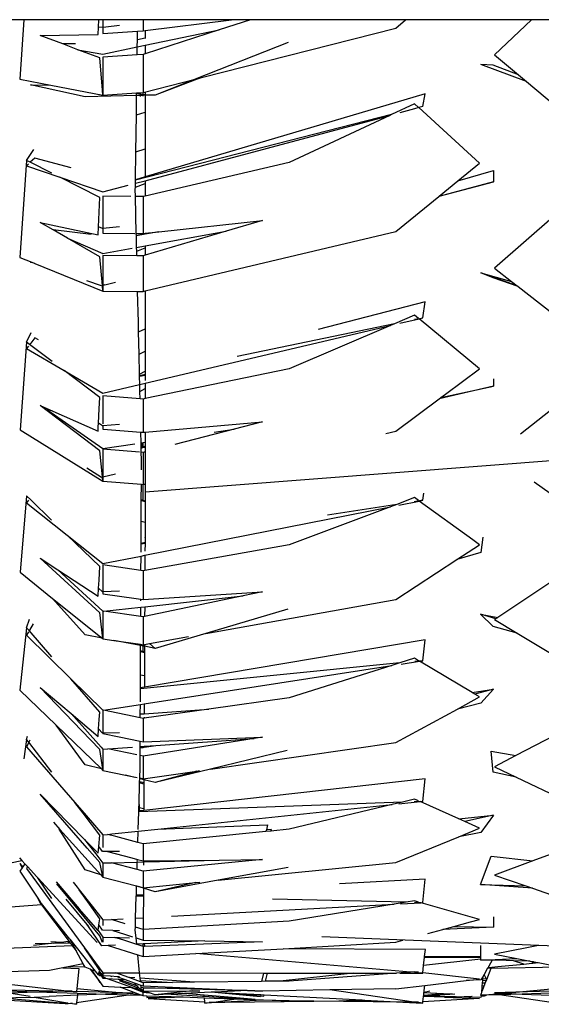
# Model space of a CAD drawing. Units: centimetres. Extents: x 1145 to 3066, y 210 to 1497.
# Drawn here: x 2213 to 2230, y 240 to 272 of the extents above; entities that cross this region are included whole.
import ezdxf

# ---------------------------------------------------------------- set-up
doc = ezdxf.new("R2010")
doc.units = ezdxf.units.CM
doc.layers.add('Edges', color=7, linetype='Continuous')

# ---------------------------------------------------------------- blocks, each defined once
blk = doc.blocks.new('10 ton crane truck fr')
at = {"layer": 'Edges'}
for p, q in [((58.665, -372.424), (57.757, -372.424)), ((58.665, -372.424), (58.542, -374.323)), ((61.059, -372.424), (58.665, -372.424)), ((61.04, -372.897), (61.049, -372.658)), ((61.049, -372.658), (61.059, -372.424)), ((61.181, -372.67), (61.049, -372.658)), ((61.195, -372.424), (61.059, -372.424)), ((61.195, -372.669), (61.181, -372.67)), ((61.195, -372.424), (61.195, -372.669)), ((62.483, -372.424), (61.195, -372.424)), ((61.29, -372.659), (61.195, -372.669)), ((61.195, -372.669), (61.195, -372.861)), ((61.724, -372.609), (61.29, -372.659)), ((62.483, -372.424), (62.483, -372.778)), ((65.299, -372.424), (62.483, -372.424)), ((62.545, -372.77), (65.299, -372.424)), ((64.343, -374.276), (70.55, -372.697)), ((65.907, -372.424), (64.907, -372.749)), ((65.489, -372.424), (65.299, -372.424)), ((65.907, -372.424), (65.489, -372.424)), ((70.867, -372.424), (65.907, -372.424)), ((70.55, -372.697), (70.867, -372.424)), ((74.892, -372.424), (70.867, -372.424)), ((74.892, -372.424), (73.711, -373.542)), ((77.537, -372.424), (74.892, -372.424)), ((59.19, -372.927), (61.04, -372.897)), ((59.91, -373.2), (59.19, -372.927)), ((61.195, -372.861), (62.298, -372.79)), ((62.294, -373.07), (62.298, -372.79)), ((62.298, -372.79), (62.483, -372.778)), ((62.483, -372.778), (62.545, -372.77)), ((62.545, -373.239), (64.907, -372.749)), ((64.907, -372.749), (62.545, -373.517)), ((62.545, -372.77), (62.545, -373.018)), ((60.315, -373.192), (59.91, -373.2)), ((60.392, -373.382), (59.91, -373.2)), ((61.185, -373.521), (62.291, -373.288)), ((62.287, -373.55), (62.291, -373.291)), ((62.291, -373.288), (62.294, -373.07)), ((62.291, -373.288), (62.545, -373.239)), ((62.545, -373.018), (62.294, -373.07)), ((62.545, -373.018), (62.545, -373.029)), ((62.545, -373.239), (62.545, -373.517)), ((67.111, -373.158), (64.143, -374.327)), ((60.392, -373.382), (61.185, -373.521)), ((61.092, -373.647), (60.392, -373.382)), ((62.287, -373.55), (61.195, -373.62)), ((61.195, -373.62), (61.195, -374.675)), ((62.483, -373.537), (62.287, -373.55)), ((62.545, -373.517), (62.483, -373.537)), ((62.483, -373.537), (62.483, -374.75)), ((73.711, -373.542), (74.473, -374.184)), ((61.181, -374.673), (61.092, -373.647)), ((74.73, -374.401), (73.264, -373.855)), ((73.666, -373.874), (73.264, -373.855)), ((74.473, -374.184), (73.666, -373.874)), ((74.473, -374.184), (74.73, -374.401)), ((58.542, -374.323), (59.533, -374.514)), ((60.623, -374.888), (58.875, -374.506)), ((58.875, -374.506), (59.533, -374.514)), ((59.533, -374.514), (61.195, -374.833)), ((62.483, -374.75), (64.143, -374.327)), ((64.343, -374.276), (62.862, -374.832)), ((64.143, -374.327), (62.862, -374.832)), ((64.285, -374.291), (64.343, -374.276)), ((74.73, -374.401), (76.389, -375.799)), ((62.27, -374.847), (60.623, -374.888)), ((61.195, -374.833), (61.181, -374.673)), ((61.195, -374.675), (61.195, -374.833)), ((61.195, -374.833), (62.271, -374.763)), ((62.261, -375.468), (62.27, -374.847)), ((62.27, -374.782), (62.356, -374.758)), ((62.27, -374.782), (62.271, -374.763)), ((62.27, -374.787), (62.27, -374.782)), ((62.384, -374.805), (62.27, -374.787)), ((62.27, -374.847), (62.27, -374.787)), ((62.384, -374.844), (62.27, -374.847)), ((62.271, -374.763), (62.356, -374.758)), ((62.356, -374.758), (62.384, -374.756)), ((62.384, -374.756), (62.483, -374.75)), ((62.384, -374.756), (62.384, -374.805)), ((62.483, -374.82), (62.384, -374.805)), ((62.384, -374.805), (62.384, -374.844)), ((62.483, -374.842), (62.384, -374.844)), ((62.384, -374.844), (62.384, -374.876)), ((62.483, -374.82), (62.483, -374.75)), ((62.545, -374.829), (62.483, -374.82)), ((62.483, -374.842), (62.483, -374.82)), ((62.545, -374.84), (62.483, -374.842)), ((62.483, -374.865), (62.483, -374.842)), ((62.545, -374.739), (62.545, -374.829)), ((71.495, -374.792), (62.545, -377.442)), ((62.545, -374.829), (62.545, -374.84)), ((62.862, -374.832), (62.545, -374.84)), ((62.545, -374.84), (62.545, -375.382)), ((71.416, -375.199), (71.495, -374.792)), ((71.154, -375.11), (70.418, -375.454)), ((71.28, -375.225), (71.154, -375.11)), ((71.416, -375.199), (71.289, -375.233)), ((70.418, -375.454), (62.232, -377.547)), ((62.245, -376.647), (62.261, -375.468)), ((62.261, -375.468), (62.545, -375.382)), ((62.545, -375.382), (62.545, -376.546)), ((62.545, -377.567), (70.363, -375.48)), ((70.363, -375.48), (67.141, -376.989)), ((70.418, -375.454), (70.363, -375.48)), ((71.148, -375.268), (70.681, -375.395)), ((71.289, -375.233), (71.148, -375.268)), ((73.229, -377.008), (71.289, -375.233)), ((58.756, -376.921), (58.987, -376.57)), ((62.232, -377.535), (62.245, -376.647)), ((62.245, -376.647), (62.545, -376.546)), ((62.545, -376.546), (62.545, -377.442)), ((58.756, -376.921), (58.543, -380.02)), ((58.811, -377.037), (58.751, -377.092)), ((58.751, -377.092), (59.814, -377.456)), ((58.872, -376.98), (58.756, -376.921)), ((59.018, -376.843), (58.872, -376.98)), ((59.556, -377.325), (58.872, -376.98)), ((60.18, -377.154), (59.018, -376.843)), ((67.141, -376.989), (62.545, -378.056)), ((72.532, -377.576), (73.229, -377.008)), ((72.532, -377.576), (73.676, -377.24)), ((73.676, -377.24), (73.673, -377.606)), ((61.092, -378.102), (59.814, -377.456)), ((59.814, -377.456), (61.192, -377.928)), ((61.192, -377.928), (61.995, -377.713)), ((62.229, -377.773), (62.231, -377.651)), ((62.229, -377.773), (62.545, -377.659)), ((62.231, -377.651), (62.232, -377.547)), ((62.231, -377.651), (62.545, -377.567)), ((62.545, -377.442), (62.232, -377.535)), ((62.232, -377.547), (62.232, -377.535)), ((62.545, -377.567), (62.545, -377.659)), ((62.545, -377.659), (62.545, -378.056)), ((73.673, -377.606), (71.929, -378.068)), ((71.937, -378.061), (72.532, -377.576)), ((71.937, -378.061), (73.673, -377.606)), ((62.228, -377.849), (62.229, -377.773)), ((62.233, -378.069), (62.228, -377.849)), ((61.051, -379.045), (61.092, -378.102)), ((62.085, -378.068), (61.195, -378.064)), ((61.195, -378.064), (61.195, -379.09)), ((62.483, -378.07), (62.233, -378.069)), ((62.26, -379.251), (62.233, -378.069)), ((62.545, -378.056), (62.483, -378.07)), ((62.483, -378.07), (62.483, -379.252)), ((70.549, -379.194), (71.929, -378.068)), ((71.929, -378.068), (71.937, -378.061)), ((75.648, -378.667), (73.711, -380.363)), ((59.19, -378.906), (61.04, -379.297)), ((59.603, -379.142), (59.19, -378.906)), ((62.983, -379.197), (66.29, -378.839)), ((66.29, -378.839), (65.132, -379.181)), ((60.822, -379.285), (59.603, -379.142)), ((60.06, -379.405), (59.603, -379.142)), ((61.04, -379.297), (61.051, -379.045)), ((61.181, -379.092), (61.051, -379.045)), ((61.195, -379.09), (61.181, -379.092)), ((61.723, -379.042), (61.195, -379.09)), ((61.195, -379.09), (61.195, -379.246)), ((61.195, -379.246), (62.21, -379.25)), ((62.26, -379.251), (62.483, -379.252)), ((62.262, -379.329), (62.26, -379.251)), ((62.545, -379.277), (62.262, -379.329)), ((62.483, -379.252), (62.545, -379.245)), ((62.545, -379.649), (65.132, -379.181)), ((65.132, -379.181), (62.545, -379.946)), ((62.545, -381.088), (70.549, -379.194)), ((62.983, -379.197), (62.545, -379.277)), ((62.545, -379.245), (62.983, -379.197)), ((62.545, -379.245), (62.545, -379.277)), ((60.06, -379.405), (61.186, -379.895)), ((61.091, -379.996), (60.06, -379.405)), ((62.27, -379.699), (62.262, -379.329)), ((61.186, -379.895), (62.128, -379.725)), ((62.27, -379.699), (62.545, -379.649)), ((62.273, -379.823), (62.27, -379.699)), ((62.273, -379.823), (62.545, -379.71)), ((62.276, -379.964), (62.273, -379.823)), ((62.545, -379.649), (62.545, -379.71)), ((62.545, -379.71), (62.545, -379.946)), ((58.543, -380.02), (58.921, -380.173)), ((59.018, -380.213), (58.876, -380.165)), ((58.876, -380.165), (58.921, -380.173)), ((58.921, -380.173), (59.018, -380.213)), ((59.018, -380.213), (61.195, -381.097)), ((61.178, -380.92), (61.091, -379.996)), ((62.276, -379.964), (61.195, -379.959)), ((61.195, -379.959), (61.195, -380.915)), ((62.483, -379.965), (62.276, -379.964)), ((62.545, -379.946), (62.483, -379.965)), ((62.483, -379.965), (62.483, -381.103)), ((73.264, -380.511), (74.247, -380.783)), ((74.434, -380.929), (73.264, -380.511)), ((73.666, -380.667), (73.264, -380.511)), ((73.711, -380.363), (74.247, -380.783)), ((61.152, -380.926), (60.68, -380.769)), ((61.25, -380.896), (61.592, -380.81)), ((74.461, -380.95), (73.666, -380.667)), ((74.247, -380.783), (74.434, -380.929)), ((61.178, -380.92), (61.152, -380.926)), ((61.195, -380.915), (61.178, -380.92)), ((61.195, -381.097), (61.178, -380.92)), ((61.25, -380.896), (61.195, -380.915)), ((61.195, -380.915), (61.195, -381.097)), ((61.195, -381.097), (62.302, -381.102)), ((62.302, -381.102), (62.483, -381.103)), ((62.325, -382.086), (62.302, -381.102)), ((62.483, -381.103), (62.545, -381.088)), ((62.545, -381.088), (62.545, -382.295)), ((74.434, -380.929), (74.461, -380.95)), ((74.461, -380.95), (76.389, -382.46)), ((71.494, -381.435), (68.071, -382.323)), ((71.416, -381.949), (71.494, -381.435)), ((62.332, -382.398), (62.325, -382.086)), ((70.509, -382.137), (65.488, -383.179)), ((70.509, -382.137), (70.378, -382.193)), ((71.154, -381.861), (70.509, -382.137)), ((70.679, -382.123), (71.295, -381.978)), ((71.295, -381.978), (71.147, -382.005)), ((71.28, -381.965), (71.154, -381.861)), ((71.295, -381.978), (71.416, -381.949)), ((73.229, -383.581), (71.295, -381.978)), ((58.756, -382.726), (58.905, -382.411)), ((62.332, -382.398), (62.545, -382.295)), ((62.348, -383.11), (62.332, -382.398)), ((62.545, -384.036), (70.378, -382.193)), ((62.545, -382.295), (62.545, -383.012)), ((70.378, -382.193), (67.141, -383.579)), ((58.756, -382.726), (58.544, -385.524)), ((58.852, -382.799), (58.756, -382.726)), ((58.889, -382.753), (58.852, -382.799)), ((59.017, -382.591), (58.889, -382.753)), ((59.138, -382.646), (59.017, -382.591)), ((58.811, -382.851), (58.751, -382.926)), ((58.751, -382.926), (59.951, -383.628)), ((59.567, -383.338), (58.852, -382.799)), ((62.348, -383.11), (62.545, -383.012)), ((62.545, -383.012), (62.545, -383.651)), ((62.363, -383.745), (62.348, -383.11)), ((61.091, -384.488), (59.951, -383.628)), ((59.951, -383.628), (61.193, -384.354)), ((62.363, -383.745), (62.545, -383.651)), ((67.141, -383.579), (62.545, -384.528)), ((62.545, -383.651), (62.545, -383.757)), ((72.142, -384.388), (73.229, -383.581)), ((62.364, -383.804), (62.363, -383.745)), ((62.545, -383.757), (62.364, -383.804)), ((62.545, -383.789), (62.364, -383.827)), ((62.364, -383.827), (62.364, -383.804)), ((62.37, -384.077), (62.364, -383.827)), ((62.545, -383.757), (62.545, -383.789)), ((62.545, -383.789), (62.545, -383.946)), ((73.675, -383.896), (73.674, -384.135)), ((61.193, -384.354), (62.359, -384.08)), ((62.37, -384.077), (62.545, -384.036)), ((62.375, -384.3), (62.37, -384.077)), ((62.375, -384.3), (62.545, -384.21)), ((62.381, -384.533), (62.375, -384.3)), ((62.545, -384.036), (62.545, -384.21)), ((62.545, -384.21), (62.545, -384.528)), ((73.674, -384.135), (71.941, -384.538)), ((71.996, -384.497), (73.674, -384.135)), ((61.074, -384.859), (61.091, -384.488)), ((62.381, -384.533), (61.195, -384.441)), ((61.195, -384.441), (61.195, -384.915)), ((62.483, -384.541), (62.381, -384.533)), ((62.545, -384.528), (62.483, -384.541)), ((62.483, -384.541), (62.483, -385.604)), ((70.55, -385.572), (71.941, -384.538)), ((71.941, -384.538), (71.996, -384.497)), ((71.996, -384.497), (72.142, -384.388)), ((61.091, -386.192), (59.19, -384.744)), ((59.19, -384.744), (59.592, -384.924)), ((59.592, -384.924), (59.405, -384.875)), ((59.405, -384.875), (61.186, -386.118)), ((59.592, -384.924), (61.039, -385.571)), ((61.052, -385.313), (61.074, -384.859)), ((61.195, -384.915), (61.195, -385.33)), ((75.642, -384.795), (74.535, -385.661)), ((62.545, -385.599), (66.29, -385.272)), ((66.29, -385.272), (66.246, -385.284)), ((58.544, -385.524), (61.195, -387.17)), ((61.039, -385.571), (61.046, -385.431)), ((61.046, -385.431), (61.052, -385.313)), ((61.181, -385.395), (61.052, -385.313)), ((61.195, -385.394), (61.181, -385.395)), ((61.724, -385.359), (61.195, -385.394)), ((61.195, -385.394), (61.195, -385.501)), ((61.195, -385.501), (61.195, -385.504)), ((61.195, -385.504), (61.202, -385.504)), ((61.202, -385.504), (62.405, -385.598)), ((65.389, -385.502), (63.487, -385.989)), ((64.752, -385.596), (65.389, -385.502)), ((66.246, -385.284), (65.389, -385.502)), ((70.234, -385.638), (70.55, -385.572)), ((62.405, -385.598), (62.483, -385.604)), ((62.413, -385.938), (62.405, -385.598)), ((62.483, -385.604), (62.545, -385.599)), ((62.545, -385.599), (62.545, -385.919)), ((62.545, -387.501), (84.094, -385.839)), ((61.18, -387.032), (61.091, -386.192)), ((61.186, -386.118), (62.209, -385.968)), ((62.359, -386.236), (61.195, -386.145)), ((61.195, -386.145), (61.195, -387.024)), ((62.413, -385.938), (62.422, -385.937)), ((62.416, -386.068), (62.413, -385.938)), ((62.423, -386.069), (62.416, -386.068)), ((62.416, -386.108), (62.416, -386.068)), ((62.416, -386.108), (62.471, -386.08)), ((62.42, -386.241), (62.416, -386.108)), ((62.422, -385.937), (62.483, -385.928)), ((62.422, -385.937), (62.423, -386.069)), ((62.471, -386.08), (62.423, -386.069)), ((62.471, -386.08), (62.483, -386.074)), ((62.483, -386.082), (62.471, -386.08)), ((62.483, -385.928), (62.545, -385.919)), ((62.483, -386.074), (62.483, -385.928)), ((62.483, -386.074), (62.545, -386.041)), ((62.483, -386.082), (62.483, -386.074)), ((62.545, -386.096), (62.483, -386.082)), ((62.545, -385.919), (62.545, -386.041)), ((62.545, -386.041), (62.545, -386.096)), ((62.545, -386.096), (62.545, -386.229)), ((62.483, -386.245), (62.42, -386.241)), ((62.425, -386.479), (62.42, -386.241)), ((62.423, -386.803), (62.425, -386.479)), ((62.545, -386.229), (62.483, -386.245)), ((62.483, -386.245), (62.483, -387.27)), ((62.545, -386.229), (62.545, -387.257)), ((61.153, -387.046), (60.681, -386.748)), ((61.181, -387.039), (61.153, -387.046)), ((61.195, -387.036), (61.181, -387.039)), ((61.195, -387.17), (61.181, -387.039)), ((61.594, -386.943), (61.195, -387.036)), ((61.195, -387.036), (61.195, -387.17)), ((61.195, -387.17), (62.421, -387.265)), ((62.419, -387.766), (62.421, -387.265)), ((62.421, -387.265), (62.483, -387.27)), ((62.483, -387.27), (62.527, -387.261)), ((62.483, -387.785), (62.483, -387.27)), ((62.527, -387.261), (62.545, -387.257)), ((62.545, -387.264), (62.527, -387.261)), ((62.545, -387.264), (62.545, -387.257)), ((62.545, -387.264), (62.545, -387.501)), ((74.97, -387.19), (76.39, -388.187)), ((58.756, -387.638), (58.544, -390.068)), ((58.811, -387.767), (58.751, -387.857)), ((58.899, -387.776), (58.756, -387.638)), ((59.552, -388.407), (58.899, -387.776)), ((62.416, -388.442), (62.419, -387.784)), ((62.483, -387.785), (62.419, -387.766)), ((62.419, -387.784), (62.419, -387.766)), ((62.544, -387.827), (62.419, -387.784)), ((62.544, -387.803), (62.483, -387.785)), ((62.545, -387.501), (62.544, -387.803)), ((71.154, -387.691), (70.581, -387.907)), ((70.649, -387.928), (71.303, -387.799)), ((71.417, -387.776), (71.135, -387.82)), ((71.28, -387.782), (71.154, -387.691)), ((71.303, -387.799), (71.417, -387.776)), ((73.009, -389.034), (71.303, -387.799)), ((71.417, -387.776), (71.447, -387.549)), ((58.751, -387.857), (60.054, -388.892)), ((62.536, -389.532), (70.386, -387.98)), ((62.544, -387.827), (62.541, -388.476)), ((62.544, -387.803), (62.544, -387.827)), ((70.386, -387.98), (67.141, -389.204)), ((70.581, -387.907), (68.373, -388.251)), ((70.581, -387.907), (70.386, -387.98)), ((62.413, -389.151), (62.416, -388.442)), ((62.416, -388.442), (62.541, -388.476)), ((62.541, -388.476), (62.539, -388.953)), ((61.092, -389.896), (60.054, -388.892)), ((60.054, -388.892), (61.193, -389.798)), ((62.534, -388.951), (62.539, -388.988)), ((62.539, -388.988), (62.538, -389.124)), ((62.539, -388.953), (62.539, -388.988)), ((73.229, -389.194), (73.009, -389.034)), ((73.336, -388.951), (73.273, -389.44)), ((62.411, -389.432), (62.413, -389.18)), ((62.538, -389.124), (62.413, -389.151)), ((62.413, -389.18), (62.413, -389.151)), ((62.538, -389.161), (62.413, -389.18)), ((67.141, -389.204), (62.534, -390.019)), ((62.538, -389.161), (62.537, -389.405)), ((62.538, -389.124), (62.538, -389.161)), ((72.502, -389.668), (73.229, -389.194)), ((61.092, -391.37), (59.189, -389.626)), ((59.189, -389.626), (59.752, -389.995)), ((61.193, -389.798), (62.411, -389.557)), ((62.409, -390.017), (62.411, -389.557)), ((62.411, -389.557), (62.536, -389.532)), ((62.536, -389.532), (62.534, -390.019)), ((70.55, -390.94), (72.502, -389.668)), ((73.273, -389.44), (72.502, -389.668)), ((59.752, -389.995), (61.185, -391.323)), ((59.752, -389.995), (61.04, -390.84)), ((61.068, -390.328), (61.092, -389.896)), ((62.409, -390.017), (61.195, -389.841)), ((61.195, -389.841), (61.195, -390.39)), ((58.544, -390.068), (59.587, -390.908)), ((62.483, -390.028), (62.409, -390.017)), ((62.534, -390.019), (62.483, -390.028)), ((62.483, -390.028), (62.483, -390.947)), ((75.635, -390.303), (73.811, -391.518)), ((61.04, -390.84), (61.054, -390.586)), ((61.054, -390.586), (61.068, -390.328)), ((61.181, -390.697), (61.054, -390.586)), ((61.195, -390.39), (61.195, -390.697)), ((60.623, -392.074), (59.587, -390.908)), ((59.587, -390.908), (61.167, -392.179)), ((61.195, -390.697), (61.181, -390.697)), ((61.724, -390.675), (61.195, -390.697)), ((61.195, -390.697), (61.195, -390.76)), ((61.195, -390.76), (62.255, -390.914)), ((62.255, -390.914), (62.405, -390.936)), ((62.404, -390.988), (62.405, -390.936)), ((62.405, -390.936), (62.483, -390.947)), ((62.483, -390.947), (66.29, -390.702)), ((65.675, -390.831), (62.527, -391.491)), ((62.529, -391.176), (65.675, -390.831)), ((64.482, -392.029), (70.55, -390.94)), ((66.29, -390.702), (65.675, -390.831)), ((61.222, -391.319), (62.403, -391.19)), ((62.402, -391.489), (62.403, -391.19)), ((62.403, -391.19), (62.529, -391.176)), ((62.529, -391.176), (62.527, -391.491)), ((67.106, -391.256), (64.482, -392.029)), ((58.756, -391.849), (58.847, -391.573)), ((61.102, -391.448), (61.092, -391.37)), ((61.195, -392.201), (61.102, -391.448)), ((61.185, -391.323), (61.195, -391.321)), ((61.195, -391.321), (61.222, -391.319)), ((61.195, -391.321), (61.195, -391.496)), ((61.195, -391.496), (61.195, -392.201)), ((62.402, -391.489), (61.222, -391.319)), ((62.483, -391.501), (62.402, -391.489)), ((62.527, -391.491), (62.483, -391.501)), ((62.483, -391.501), (62.483, -392.388)), ((73.263, -391.413), (73.811, -391.518)), ((73.751, -391.558), (73.263, -391.413)), ((73.666, -391.812), (73.263, -391.413)), ((73.751, -391.558), (73.711, -391.585)), ((73.811, -391.518), (73.751, -391.558)), ((58.756, -391.849), (58.543, -393.843)), ((58.834, -391.94), (58.756, -391.849)), ((58.96, -391.722), (58.845, -391.921)), ((74.431, -392.02), (73.666, -391.812)), ((73.711, -391.585), (74.431, -392.02)), ((58.811, -391.98), (58.751, -392.084)), ((58.751, -392.084), (60.168, -393.476)), ((58.845, -391.921), (58.834, -391.94)), ((59.561, -392.777), (58.834, -391.94)), ((61.167, -392.179), (60.623, -392.074)), ((61.167, -392.179), (61.195, -392.201)), ((61.195, -392.201), (61.547, -392.252)), ((62.686, -392.351), (63.931, -392.128)), ((64.482, -392.029), (62.862, -392.506)), ((74.431, -392.02), (76.387, -393.198)), ((62.398, -392.416), (61.547, -392.252)), ((61.547, -392.252), (62.398, -392.376)), ((62.397, -392.588), (62.398, -392.416)), ((62.398, -392.376), (62.483, -392.388)), ((62.398, -392.416), (62.398, -392.376)), ((62.483, -392.433), (62.398, -392.416)), ((62.483, -392.388), (62.523, -392.38)), ((62.483, -392.433), (62.483, -392.388)), ((62.483, -392.612), (62.483, -392.433)), ((62.523, -392.441), (62.483, -392.433)), ((71.494, -392.23), (62.517, -393.745)), ((62.523, -392.441), (62.522, -392.622)), ((62.523, -392.38), (62.686, -392.351)), ((62.523, -392.38), (62.523, -392.441)), ((62.862, -392.506), (62.523, -392.441)), ((62.686, -392.351), (62.862, -392.506)), ((71.416, -392.899), (71.494, -392.23)), ((62.394, -393.347), (62.397, -392.612)), ((62.483, -392.612), (62.397, -392.588)), ((62.397, -392.612), (62.397, -392.588)), ((62.483, -392.639), (62.397, -392.612)), ((62.522, -392.622), (62.483, -392.612)), ((62.483, -392.639), (62.483, -392.612)), ((62.522, -392.652), (62.483, -392.639)), ((62.522, -392.652), (62.519, -393.377)), ((62.522, -392.622), (62.522, -392.652)), ((71.154, -392.824), (70.681, -392.972)), ((71.28, -392.899), (71.154, -392.824)), ((70.681, -392.972), (62.391, -393.798)), ((62.515, -394.278), (70.426, -393.052)), ((70.426, -393.052), (67.141, -394.085)), ((70.681, -392.972), (70.426, -393.052)), ((70.723, -393.006), (71.309, -392.916)), ((71.416, -392.899), (71.165, -392.924)), ((71.309, -392.916), (71.416, -392.899)), ((72.994, -393.919), (71.309, -392.916)), ((62.392, -393.766), (62.394, -393.347)), ((62.394, -393.347), (62.519, -393.377)), ((62.519, -393.377), (62.517, -393.745)), ((60.504, -395.126), (59.19, -393.752)), ((59.19, -393.752), (60.177, -394.586)), ((61.091, -394.539), (60.168, -393.476)), ((60.168, -393.476), (61.193, -394.483)), ((62.391, -393.798), (62.392, -393.766)), ((62.517, -393.745), (62.392, -393.766)), ((58.543, -393.843), (59.7, -394.96)), ((62.39, -394.212), (62.391, -393.798)), ((67.141, -394.085), (64.573, -394.449)), ((72.521, -394.443), (73.228, -394.058)), ((72.994, -393.919), (73.677, -393.805)), ((73.08, -393.97), (72.994, -393.919)), ((73.677, -393.805), (73.08, -393.97)), ((73.228, -394.058), (73.08, -393.97)), ((73.677, -393.805), (73.272, -394.26)), ((61.209, -394.48), (62.389, -394.298)), ((62.388, -394.602), (62.389, -394.298)), ((62.389, -394.298), (62.515, -394.278)), ((62.515, -394.278), (62.513, -394.593)), ((73.272, -394.26), (72.521, -394.443)), ((60.177, -394.586), (61.134, -395.666)), ((60.177, -394.586), (61.04, -395.316)), ((61.076, -394.777), (61.091, -394.539)), ((61.193, -394.483), (61.209, -394.48)), ((61.193, -394.483), (61.195, -394.88)), ((62.387, -394.725), (61.209, -394.48)), ((62.387, -394.725), (62.388, -394.602)), ((62.388, -394.602), (62.513, -394.593)), ((62.513, -394.593), (64.573, -394.449)), ((64.573, -394.449), (62.513, -394.74)), ((62.513, -394.704), (62.513, -394.74)), ((70.55, -395.514), (72.521, -394.443)), ((60.624, -396.225), (59.7, -394.96)), ((59.7, -394.96), (61.148, -396.358)), ((61.056, -395.078), (61.076, -394.777)), ((61.195, -394.88), (61.195, -395.214)), ((62.483, -394.745), (62.387, -394.725)), ((62.513, -394.74), (62.483, -394.745)), ((62.483, -394.745), (62.483, -395.494)), ((58.756, -395.412), (58.785, -395.312)), ((61.091, -395.74), (60.504, -395.126)), ((61.04, -395.316), (61.056, -395.078)), ((61.181, -395.214), (61.056, -395.078)), ((61.195, -395.214), (61.181, -395.214)), ((61.724, -395.207), (61.195, -395.214)), ((61.195, -395.214), (61.195, -395.227)), ((61.195, -395.227), (61.717, -395.335)), ((61.717, -395.335), (62.384, -395.474)), ((62.483, -395.494), (66.29, -395.343)), ((66.29, -395.343), (66.029, -395.385)), ((75.618, -395.288), (74.387, -395.933)), ((58.756, -395.412), (58.665, -396.036)), ((58.811, -395.539), (58.751, -395.654)), ((58.751, -395.654), (60.295, -397.428)), ((58.828, -395.507), (58.756, -395.412)), ((58.862, -395.443), (58.828, -395.507)), ((59.557, -396.462), (58.828, -395.507)), ((61.355, -395.712), (62.133, -395.657)), ((62.383, -395.64), (62.384, -395.474)), ((62.383, -395.64), (62.4, -395.639)), ((62.383, -395.662), (62.383, -395.64)), ((62.384, -395.474), (62.483, -395.494)), ((62.4, -395.639), (62.509, -395.631)), ((62.4, -395.639), (62.482, -395.672)), ((66.029, -395.385), (62.483, -395.946)), ((62.509, -395.631), (62.884, -395.605)), ((62.509, -395.667), (62.884, -395.605)), ((62.509, -395.631), (62.509, -395.667)), ((62.884, -395.605), (66.029, -395.385)), ((64.628, -396.362), (70.55, -395.514)), ((61.189, -396.368), (61.091, -395.74)), ((61.134, -395.666), (61.185, -395.724)), ((61.185, -395.724), (61.195, -395.722)), ((61.195, -395.722), (61.355, -395.712)), ((61.195, -395.722), (61.195, -396.369)), ((62.275, -395.903), (61.355, -395.712)), ((62.38, -396.334), (62.382, -395.925)), ((62.382, -395.925), (62.383, -395.688)), ((62.483, -395.946), (62.382, -395.925)), ((62.453, -395.677), (62.383, -395.662)), ((62.383, -395.688), (62.383, -395.662)), ((62.383, -395.688), (62.453, -395.677)), ((62.453, -395.677), (62.482, -395.672)), ((62.482, -395.672), (62.509, -395.667)), ((62.483, -395.946), (62.483, -396.67)), ((67.08, -395.766), (64.628, -396.362)), ((73.596, -395.794), (74.387, -395.933)), ((73.666, -396.461), (73.596, -395.794)), ((74.387, -395.933), (73.711, -396.288)), ((61.148, -396.358), (60.624, -396.225)), ((73.711, -396.288), (74.401, -396.617)), ((61.148, -396.358), (61.195, -396.402)), ((61.195, -396.369), (61.189, -396.368)), ((61.195, -396.402), (61.189, -396.368)), ((61.195, -396.369), (61.195, -396.402)), ((61.195, -396.402), (61.918, -396.552)), ((62.208, -396.626), (61.918, -396.552)), ((61.918, -396.552), (62.18, -396.607)), ((62.371, -396.646), (62.38, -396.334)), ((62.483, -396.67), (64.19, -396.425)), ((64.628, -396.362), (62.862, -396.792)), ((64.19, -396.425), (62.862, -396.792)), ((64.19, -396.425), (64.282, -396.412)), ((74.401, -396.617), (73.666, -396.461)), ((62.18, -396.607), (62.283, -396.628)), ((62.349, -397.494), (62.366, -396.801)), ((62.366, -396.801), (62.367, -396.779)), ((62.503, -396.84), (62.366, -396.801)), ((62.367, -396.775), (62.37, -396.667)), ((62.41, -396.785), (62.367, -396.775)), ((62.367, -396.779), (62.367, -396.775)), ((62.41, -396.785), (62.367, -396.779)), ((62.37, -396.667), (62.371, -396.646)), ((62.504, -396.701), (62.37, -396.667)), ((62.371, -396.646), (62.483, -396.67)), ((62.504, -396.799), (62.41, -396.785)), ((62.504, -396.806), (62.41, -396.785)), ((71.494, -396.672), (62.5, -397.682)), ((62.503, -396.84), (62.5, -397.623)), ((62.504, -396.806), (62.503, -396.84)), ((62.862, -396.792), (62.504, -396.701)), ((62.504, -396.701), (62.504, -396.799)), ((62.504, -396.799), (62.504, -396.806)), ((71.417, -397.393), (71.494, -396.672)), ((74.401, -396.617), (76.389, -397.566)), ((60.688, -398.884), (59.19, -397.163)), ((59.19, -397.163), (60.607, -398.609)), ((60.558, -397.773), (60.295, -397.428)), ((60.295, -397.428), (60.654, -397.842)), ((70.761, -397.418), (62.339, -397.73)), ((62.343, -397.592), (62.349, -397.494)), ((62.349, -397.494), (62.352, -397.594)), ((62.945, -398.279), (70.434, -397.496)), ((70.434, -397.496), (67.141, -398.286)), ((70.761, -397.418), (70.434, -397.496)), ((70.647, -397.474), (71.331, -397.402)), ((71.154, -397.323), (70.761, -397.418)), ((71.417, -397.393), (71.134, -397.404)), ((71.28, -397.38), (71.154, -397.323)), ((71.331, -397.402), (71.417, -397.393)), ((72.569, -397.954), (71.331, -397.402)), ((61.092, -398.473), (60.558, -397.773)), ((60.654, -397.842), (61.194, -398.462)), ((62.323, -398.291), (62.339, -397.73)), ((62.339, -397.73), (62.34, -397.7)), ((62.34, -397.7), (62.343, -397.592)), ((62.356, -397.698), (62.34, -397.7)), ((62.343, -397.592), (62.352, -397.594)), ((62.352, -397.594), (62.5, -397.623)), ((62.352, -397.594), (62.356, -397.698)), ((62.5, -397.682), (62.356, -397.698)), ((62.5, -397.623), (62.5, -397.682)), ((72.569, -397.954), (73.676, -397.832)), ((73.676, -397.832), (72.759, -398.039)), ((73.676, -397.832), (73.272, -398.392)), ((59.611, -398.06), (59.818, -398.289)), ((62.945, -398.279), (66.456, -398.145)), ((66.456, -398.145), (66.415, -398.304)), ((72.759, -398.039), (72.569, -397.954)), ((73.229, -398.248), (72.759, -398.039)), ((60.624, -399.581), (59.8, -398.276)), ((59.818, -398.289), (61.13, -399.738)), ((61.059, -398.834), (61.092, -398.473)), ((61.194, -398.462), (61.342, -398.447)), ((61.194, -398.462), (61.195, -398.863)), ((61.342, -398.447), (61.483, -398.432)), ((61.601, -398.516), (61.342, -398.447)), ((61.483, -398.432), (62.321, -398.344)), ((62.31, -398.706), (62.321, -398.344)), ((62.321, -398.344), (62.945, -398.279)), ((66.401, -398.36), (62.483, -398.752)), ((66.415, -398.304), (66.401, -398.36)), ((66.563, -398.344), (66.401, -398.36)), ((66.575, -398.296), (66.415, -398.304)), ((67.141, -398.286), (66.563, -398.344)), ((66.563, -398.344), (66.575, -398.296)), ((72.562, -398.521), (73.229, -398.248)), ((73.272, -398.392), (72.562, -398.521)), ((60.607, -398.609), (60.962, -399.072)), ((60.607, -398.609), (61.039, -399.05)), ((62.31, -398.706), (61.601, -398.516)), ((62.483, -398.752), (62.31, -398.706)), ((62.483, -398.752), (62.483, -399.297)), ((70.551, -399.342), (72.562, -398.521)), ((61.091, -399.348), (60.688, -398.884)), ((60.962, -399.072), (61.185, -399.363)), ((61.039, -399.05), (61.059, -398.834)), ((61.181, -398.99), (61.059, -398.834)), ((61.344, -398.992), (61.181, -398.99)), ((61.725, -398.998), (61.344, -398.992)), ((61.344, -398.992), (62.114, -399.198)), ((75.6, -399.051), (74.934, -399.298)), ((56.071, -399.797), (58.607, -399.282)), ((58.524, -399.192), (58.607, -399.282)), ((58.636, -399.484), (58.543, -399.375)), ((58.543, -399.375), (58.615, -399.517)), ((58.543, -399.375), (58.632, -399.491)), ((58.607, -399.282), (58.701, -399.384)), ((58.701, -399.384), (58.636, -399.484)), ((58.701, -399.384), (58.781, -399.472)), ((61.182, -399.755), (61.091, -399.348)), ((61.185, -399.363), (61.195, -399.362)), ((61.195, -399.362), (61.472, -399.356)), ((61.195, -399.362), (61.195, -399.759)), ((61.472, -399.356), (62.292, -399.335)), ((62.285, -399.573), (61.472, -399.356)), ((62.114, -399.198), (62.294, -399.246)), ((62.285, -399.573), (62.292, -399.335)), ((62.292, -399.317), (62.294, -399.246)), ((62.292, -399.335), (62.492, -399.33)), ((62.294, -399.246), (62.483, -399.297)), ((66.29, -399.251), (62.483, -399.626)), ((62.483, -399.297), (64.904, -399.268)), ((62.492, -399.33), (62.996, -399.317)), ((62.492, -399.33), (62.492, -399.428)), ((62.996, -399.317), (64.904, -399.268)), ((64.881, -399.912), (70.551, -399.342)), ((64.904, -399.268), (66.29, -399.251)), ((73.263, -400.044), (73.597, -399.143)), ((73.597, -399.143), (74.934, -399.298)), ((74.934, -399.298), (73.711, -399.751)), ((58.615, -399.517), (58.543, -399.627)), ((58.543, -399.627), (59.091, -400.452)), ((58.632, -399.491), (58.615, -399.517)), ((58.636, -399.484), (58.632, -399.491)), ((58.781, -399.472), (58.751, -399.534)), ((58.751, -399.534), (60.606, -402.067)), ((58.781, -399.472), (59.085, -399.803)), ((61.13, -399.738), (60.624, -399.581)), ((61.13, -399.738), (61.195, -399.81)), ((62.483, -399.626), (62.285, -399.573)), ((62.483, -399.626), (62.483, -400.153)), ((67.109, -399.508), (64.881, -399.912)), ((59.085, -399.803), (59.112, -399.833)), ((59.559, -400.501), (59.112, -399.833)), ((59.112, -399.833), (61.01, -401.899)), ((59.696, -399.967), (60.439, -400.825)), ((60.291, -400.718), (59.718, -400.023)), ((60.244, -399.972), (60.375, -400.139)), ((61.195, -399.759), (61.182, -399.755)), ((61.195, -399.81), (61.182, -399.755)), ((61.195, -399.759), (61.195, -399.81)), ((61.195, -399.81), (62.27, -400.096)), ((62.483, -400.153), (64.157, -399.985)), ((64.881, -399.912), (62.862, -400.278)), ((64.157, -399.985), (62.862, -400.278)), ((64.157, -399.985), (64.292, -399.971)), ((71.494, -399.88), (68.753, -400.032)), ((71.416, -400.629), (71.494, -399.88)), ((74.922, -400.169), (73.263, -400.044)), ((73.263, -400.044), (74.702, -400.093)), ((73.711, -399.751), (74.702, -400.093)), ((60.375, -400.139), (60.435, -400.215)), ((60.763, -400.681), (60.435, -400.215)), ((60.435, -400.215), (60.852, -400.746)), ((62.261, -400.392), (62.27, -400.096)), ((62.488, -400.379), (62.261, -400.392)), ((62.27, -400.096), (62.335, -400.114)), ((62.488, -400.162), (62.335, -400.114)), ((62.335, -400.114), (62.483, -400.153)), ((62.488, -400.379), (62.487, -400.423)), ((62.862, -400.278), (62.488, -400.162)), ((62.488, -400.162), (62.488, -400.379)), ((74.702, -400.093), (74.922, -400.169)), ((74.922, -400.169), (76.389, -400.676)), ((59.091, -400.452), (59.191, -400.647)), ((59.091, -400.452), (59.191, -400.601)), ((60.139, -401.798), (59.191, -400.601)), ((59.191, -400.647), (59.228, -400.696)), ((60.007, -400.517), (60.735, -401.394)), ((61.092, -401.149), (60.763, -400.681)), ((62.239, -401.124), (62.26, -400.417)), ((62.26, -400.417), (62.261, -400.392)), ((62.487, -400.423), (62.26, -400.417)), ((62.487, -400.423), (62.484, -401.11)), ((63.388, -401.062), (70.496, -400.679)), ((70.881, -400.617), (66.612, -400.518)), ((70.496, -400.679), (67.141, -401.218)), ((70.881, -400.617), (70.496, -400.679)), ((70.698, -400.668), (71.361, -400.632)), ((71.154, -400.573), (70.881, -400.617)), ((71.279, -400.609), (71.154, -400.573)), ((71.361, -400.632), (71.154, -400.623)), ((71.361, -400.632), (71.416, -400.629)), ((73.229, -401.166), (71.361, -400.632)), ((59.228, -400.696), (51.776, -401.296)), ((59.228, -400.696), (60.111, -401.866)), ((61.092, -401.689), (60.291, -400.718)), ((61.04, -401.519), (60.439, -400.825)), ((60.852, -400.746), (61.192, -401.18)), ((60.735, -401.394), (60.68, -401.312)), ((61.065, -401.338), (61.092, -401.149)), ((61.192, -401.18), (61.195, -401.18)), ((61.195, -401.18), (61.463, -401.165)), ((61.195, -401.18), (61.195, -401.362)), ((61.463, -401.165), (61.838, -401.145)), ((61.901, -401.304), (61.463, -401.165)), ((62.231, -401.408), (62.239, -401.124)), ((62.239, -401.124), (62.484, -401.11)), ((62.484, -401.11), (62.483, -401.487)), ((67.141, -401.218), (62.483, -401.487)), ((72.402, -401.391), (72.938, -401.245)), ((72.938, -401.245), (73.229, -401.166)), ((73.675, -401.084), (73.674, -401.407)), ((61.145, -402.001), (60.735, -401.394)), ((61.04, -401.519), (61.065, -401.338)), ((61.04, -401.519), (61.185, -401.734)), ((61.182, -401.503), (61.065, -401.338)), ((61.511, -401.517), (61.182, -401.503)), ((61.725, -401.526), (61.511, -401.517)), ((61.511, -401.517), (61.878, -401.633)), ((61.878, -401.633), (62.139, -401.716)), ((62.228, -401.506), (62.231, -401.408)), ((62.253, -401.752), (62.228, -401.506)), ((62.483, -401.487), (62.231, -401.408)), ((62.483, -401.487), (62.483, -401.824)), ((71.573, -401.616), (72.054, -401.485)), ((72.054, -401.485), (72.402, -401.391)), ((73.674, -401.407), (72.054, -401.485)), ((72.402, -401.391), (73.674, -401.407)), ((58.974, -401.992), (59.445, -401.936)), ((59.445, -401.936), (59.027, -401.947)), ((59.445, -401.936), (59.869, -401.886)), ((59.525, -401.867), (59.869, -401.886)), ((60.15, -401.918), (59.601, -401.932)), ((59.869, -401.886), (60.084, -401.861)), ((60.073, -401.897), (60.137, -401.901)), ((60.084, -401.861), (60.111, -401.866)), ((60.111, -401.866), (60.137, -401.901)), ((60.137, -401.901), (60.15, -401.918)), ((60.139, -401.798), (60.95, -402.82)), ((60.139, -401.798), (60.341, -402.17)), ((60.15, -401.918), (60.187, -401.966)), ((61.176, -401.9), (61.092, -401.689)), ((61.185, -401.734), (61.195, -401.733)), ((61.195, -401.733), (61.195, -401.888)), ((61.195, -401.733), (61.576, -401.741)), ((61.576, -401.741), (61.726, -401.743)), ((61.862, -401.831), (61.576, -401.741)), ((61.726, -401.743), (62.04, -401.749)), ((62.274, -401.961), (61.862, -401.831)), ((62.253, -401.752), (62.483, -401.824)), ((62.274, -401.957), (62.253, -401.752)), ((62.483, -401.946), (62.29, -401.956)), ((62.483, -401.824), (64.451, -401.852)), ((62.516, -401.945), (62.483, -401.946)), ((62.483, -402.004), (62.483, -401.946)), ((64.451, -401.852), (62.516, -401.945)), ((62.516, -401.945), (62.52, -402.002)), ((66.29, -401.877), (62.522, -402.026)), ((64.451, -401.852), (66.29, -401.877)), ((66.956, -402.099), (70.55, -401.894)), ((68.192, -401.715), (84.094, -402.349)), ((70.55, -401.894), (70.78, -401.832)), ((60.221, -402.012), (51.776, -402.349)), ((60.187, -401.966), (60.221, -402.012)), ((60.221, -402.012), (60.226, -402.018)), ((60.226, -402.018), (60.341, -402.17)), ((60.565, -402.584), (60.341, -402.17)), ((61.091, -402.794), (60.606, -402.067)), ((60.606, -402.067), (61.193, -402.87)), ((61.152, -402.011), (61.145, -402.001)), ((61.157, -402.01), (61.152, -402.011)), ((61.363, -402), (61.157, -402.01)), ((61.591, -401.989), (61.363, -402)), ((61.363, -402), (62.308, -402.299)), ((62.29, -401.956), (62.274, -401.957)), ((62.274, -401.961), (62.274, -401.957)), ((62.289, -401.966), (62.274, -401.961)), ((62.29, -401.956), (62.289, -401.966)), ((62.418, -402.007), (62.289, -401.966)), ((62.483, -402.027), (62.418, -402.007)), ((62.483, -402.027), (62.483, -402.004)), ((62.522, -402.026), (62.483, -402.027)), ((62.483, -402.027), (62.483, -402.354)), ((62.483, -402.354), (64.166, -402.258)), ((62.52, -402.002), (62.522, -402.026)), ((64.166, -402.258), (66.956, -402.099)), ((71.022, -402.849), (64.166, -402.258)), ((71.496, -402.129), (66.956, -402.099)), ((71.472, -402.349), (71.496, -402.129)), ((73.264, -402.349), (73.264, -401.998)), ((74.735, -402.07), (73.711, -402.274)), ((75.111, -401.995), (74.735, -402.07)), ((62.308, -402.299), (62.483, -402.354)), ((62.366, -402.871), (62.308, -402.299)), ((71.442, -402.633), (71.47, -402.373)), ((73.264, -402.433), (71.442, -402.633)), ((71.47, -402.373), (71.472, -402.349)), ((71.47, -402.373), (73.264, -402.385)), ((71.472, -402.349), (73.264, -402.349)), ((73.264, -402.385), (73.264, -402.349)), ((73.264, -402.433), (73.264, -402.385)), ((73.264, -402.463), (74.418, -402.412)), ((73.264, -402.463), (73.264, -402.433)), ((73.629, -402.471), (73.264, -402.463)), ((73.629, -402.471), (73.525, -402.653)), ((74.079, -402.48), (73.629, -402.471)), ((73.711, -402.274), (74.418, -402.412)), ((74.318, -402.485), (74.079, -402.48)), ((74.642, -402.589), (74.318, -402.485)), ((74.85, -402.496), (74.318, -402.485)), ((74.418, -402.412), (74.85, -402.496)), ((74.642, -402.589), (74.9, -402.565)), ((74.85, -402.496), (74.938, -402.513)), ((74.938, -402.513), (74.9, -402.565)), ((74.9, -402.565), (74.933, -402.561)), ((74.933, -402.561), (74.963, -402.518)), ((74.933, -402.561), (75.104, -402.545)), ((74.938, -402.513), (74.963, -402.518)), ((74.963, -402.518), (75.104, -402.545)), ((75.104, -402.545), (75.784, -402.677)), ((59.481, -402.795), (55.5, -402.929)), ((59.91, -402.711), (59.481, -402.795)), ((60.085, -402.677), (59.91, -402.711)), ((59.91, -402.711), (60.424, -402.729)), ((60.565, -402.584), (60.085, -402.677)), ((60.621, -402.687), (60.085, -402.677)), ((60.424, -402.729), (60.357, -403.38)), ((60.621, -402.687), (60.565, -402.584)), ((60.623, -402.692), (60.621, -402.687)), ((60.782, -402.754), (60.623, -402.692)), ((60.782, -402.754), (61.026, -403.077)), ((60.822, -402.77), (60.782, -402.754)), ((60.95, -402.82), (60.822, -402.77)), ((60.865, -402.831), (60.822, -402.77)), ((60.865, -402.831), (61.193, -403.293)), ((60.865, -402.831), (61.026, -403.077)), ((60.95, -402.82), (61.039, -402.934)), ((61.049, -402.909), (61.065, -402.866)), ((61.065, -402.866), (61.068, -402.858)), ((61.075, -402.87), (61.065, -402.866)), ((61.068, -402.858), (61.073, -402.843)), ((61.068, -402.858), (61.075, -402.87)), ((61.073, -402.843), (61.083, -402.815)), ((61.073, -402.843), (61.102, -402.88)), ((61.075, -402.87), (61.149, -402.982)), ((61.102, -402.88), (61.075, -402.87)), ((61.083, -402.815), (61.091, -402.794)), ((61.135, -402.893), (61.083, -402.815)), ((61.102, -402.88), (61.195, -402.998)), ((61.135, -402.893), (61.102, -402.88)), ((61.18, -402.963), (61.135, -402.893)), ((61.195, -402.917), (61.135, -402.893)), ((61.193, -402.87), (61.354, -402.87)), ((61.232, -402.907), (61.195, -402.894)), ((61.195, -402.894), (61.195, -402.917)), ((61.354, -402.87), (61.602, -402.87)), ((62.024, -403.021), (61.602, -402.87)), ((61.602, -402.87), (61.992, -402.871)), ((61.992, -402.871), (62.355, -402.871)), ((62.366, -402.871), (66.321, -402.877)), ((62.384, -403.046), (62.366, -402.871)), ((66.321, -402.877), (66.26, -403.143)), ((66.321, -402.877), (66.448, -402.877)), ((66.388, -403.141), (66.448, -402.877)), ((66.448, -402.877), (69.186, -402.88)), ((69.186, -402.88), (66.856, -403.136)), ((70.572, -402.882), (67.141, -403.133)), ((69.186, -402.88), (70.572, -402.882)), ((71.022, -402.849), (70.572, -402.882)), ((70.686, -402.882), (71.416, -402.883)), ((71.154, -402.84), (71.022, -402.849)), ((71.416, -402.883), (71.15, -402.86)), ((71.28, -402.854), (71.154, -402.84)), ((71.416, -402.883), (71.418, -402.869)), ((71.418, -402.869), (71.442, -402.633)), ((73.229, -403.068), (71.418, -402.869)), ((73.486, -402.723), (73.372, -402.923)), ((73.457, -403.084), (73.594, -402.724)), ((73.5, -402.697), (73.486, -402.723)), ((73.594, -402.724), (73.486, -402.723)), ((73.525, -402.653), (73.5, -402.697)), ((73.5, -402.697), (73.521, -402.695)), ((73.521, -402.695), (73.525, -402.653)), ((73.521, -402.695), (73.808, -402.668)), ((73.594, -402.724), (73.596, -402.718)), ((73.596, -402.718), (75.784, -402.677)), ((73.808, -402.668), (74.642, -402.589)), ((55.5, -402.929), (60.042, -403.444)), ((61.026, -403.077), (61.039, -403.095)), ((61.039, -402.934), (61.049, -402.909)), ((61.039, -403.095), (61.092, -403.178)), ((61.092, -402.963), (61.049, -402.909)), ((61.149, -402.982), (61.092, -402.963)), ((61.195, -402.998), (61.149, -402.982)), ((61.149, -402.982), (61.185, -403.038)), ((61.195, -402.964), (61.18, -402.963)), ((61.185, -403.038), (61.33, -403.047)), ((61.195, -402.917), (61.195, -402.947)), ((61.195, -402.964), (61.195, -402.998)), ((61.439, -402.981), (61.195, -402.964)), ((61.195, -402.998), (61.273, -403.026)), ((61.33, -403.047), (62.167, -403.346)), ((61.33, -403.047), (61.684, -403.068)), ((61.486, -402.998), (61.439, -402.981)), ((61.659, -402.996), (61.439, -402.981)), ((61.659, -402.996), (61.899, -403.082)), ((61.723, -403), (61.659, -402.996)), ((62.279, -403.281), (61.684, -403.068)), ((61.684, -403.068), (61.899, -403.082)), ((62.301, -403.353), (61.722, -403.125)), ((61.899, -403.082), (62.192, -403.186)), ((62.042, -403.023), (62.024, -403.021)), ((62.049, -403.03), (62.024, -403.021)), ((62.042, -403.023), (62.049, -403.03)), ((62.216, -403.035), (62.042, -403.023)), ((62.395, -403.154), (62.049, -403.03)), ((62.192, -403.186), (62.406, -403.263)), ((62.192, -403.186), (62.279, -403.281)), ((64.117, -403.167), (62.384, -403.046)), ((62.391, -403.112), (62.384, -403.046)), ((62.391, -403.112), (63.412, -403.175)), ((62.395, -403.154), (62.391, -403.112)), ((62.483, -403.185), (62.395, -403.154)), ((63.412, -403.175), (62.483, -403.185)), ((62.483, -403.185), (62.483, -403.29)), ((64.117, -403.167), (63.412, -403.175)), ((66.26, -403.143), (64.117, -403.167)), ((66.388, -403.141), (66.26, -403.143)), ((66.856, -403.136), (66.388, -403.141)), ((67.141, -403.133), (66.856, -403.136)), ((71.477, -403.273), (72.801, -403.118)), ((72.801, -403.118), (73.229, -403.068)), ((73.273, -403.097), (72.801, -403.118)), ((73.331, -402.994), (73.273, -403.097)), ((73.315, -403.185), (73.305, -403.293)), ((73.32, -403.122), (73.315, -403.185)), ((73.315, -403.185), (73.387, -403.185)), ((73.326, -403.057), (73.32, -403.122)), ((73.445, -403.114), (73.32, -403.122)), ((73.331, -402.994), (73.326, -403.057)), ((73.326, -403.057), (73.438, -403.05)), ((73.372, -402.923), (73.331, -402.994)), ((73.438, -403.05), (73.372, -402.923)), ((73.387, -403.185), (73.423, -403.172)), ((73.387, -403.267), (73.423, -403.172)), ((73.387, -403.185), (73.387, -403.267)), ((73.423, -403.172), (73.445, -403.114)), ((73.457, -403.084), (73.438, -403.05)), ((73.445, -403.114), (73.457, -403.084)), ((59.588, -403.459), (55.332, -403.348)), ((57.778, -403.434), (59.066, -403.476)), ((58.186, -403.505), (59.066, -403.476)), ((58.186, -403.505), (58.864, -403.621)), ((59.066, -403.476), (59.588, -403.459)), ((59.066, -403.476), (60.385, -403.518)), ((59.588, -403.459), (60.042, -403.444)), ((60.347, -403.479), (59.588, -403.459)), ((60.042, -403.444), (60.084, -403.443)), ((60.042, -403.444), (60.347, -403.479)), ((60.084, -403.443), (60.21, -403.446)), ((60.35, -403.451), (60.347, -403.479)), ((60.357, -403.38), (60.35, -403.451)), ((60.35, -403.451), (61.485, -403.485)), ((61.485, -403.485), (60.357, -403.38)), ((60.385, -403.518), (60.377, -403.589)), ((60.385, -403.518), (61.277, -403.547)), ((61.193, -403.293), (61.746, -403.323)), ((61.856, -403.52), (61.277, -403.547)), ((61.485, -403.485), (62.159, -403.505)), ((61.856, -403.52), (61.485, -403.485)), ((61.746, -403.323), (62.096, -403.342)), ((62.382, -403.569), (61.746, -403.323)), ((62.159, -403.505), (61.856, -403.52)), ((62.382, -403.569), (61.856, -403.52)), ((62.096, -403.342), (62.483, -403.491)), ((62.096, -403.342), (62.167, -403.346)), ((62.167, -403.346), (62.424, -403.439)), ((62.234, -403.349), (62.301, -403.353)), ((62.319, -403.295), (62.279, -403.281)), ((62.279, -403.281), (62.37, -403.38)), ((62.37, -403.38), (62.301, -403.353)), ((62.424, -403.439), (62.37, -403.38)), ((62.413, -403.329), (62.406, -403.263)), ((62.406, -403.263), (62.483, -403.29)), ((62.483, -403.354), (62.413, -403.329)), ((62.42, -403.4), (62.413, -403.329)), ((62.483, -403.424), (62.42, -403.4)), ((62.424, -403.439), (62.42, -403.4)), ((62.424, -403.439), (62.483, -403.458)), ((62.483, -403.29), (64.115, -403.359)), ((62.483, -403.354), (64.115, -403.359)), ((65.148, -403.422), (62.483, -403.354)), ((62.483, -403.354), (62.483, -403.424)), ((62.483, -403.424), (62.483, -403.458)), ((62.483, -403.458), (62.555, -403.458)), ((62.483, -403.607), (62.483, -403.491)), ((62.483, -403.491), (62.57, -403.497)), ((62.555, -403.458), (62.566, -403.457)), ((62.57, -403.497), (62.555, -403.458)), ((62.566, -403.457), (64.051, -403.443)), ((62.58, -403.463), (62.566, -403.457)), ((62.57, -403.497), (62.583, -403.498)), ((62.58, -403.463), (62.583, -403.498)), ((62.686, -403.505), (62.58, -403.463)), ((62.583, -403.498), (62.686, -403.505)), ((62.861, -403.574), (62.686, -403.505)), ((64.051, -403.443), (62.861, -403.574)), ((64.656, -403.491), (63.795, -403.531)), ((64.051, -403.443), (64.285, -403.441)), ((64.115, -403.359), (66.29, -403.451)), ((64.782, -403.486), (64.656, -403.491)), ((66.221, -403.637), (64.656, -403.491)), ((65.807, -403.439), (64.782, -403.486)), ((64.782, -403.486), (65.33, -403.515)), ((65.807, -403.439), (65.148, -403.422)), ((65.33, -403.515), (66.228, -403.607)), ((65.33, -403.515), (66.237, -403.564)), ((66.29, -403.451), (65.807, -403.439)), ((68.446, -403.416), (66.29, -403.451)), ((70.551, -403.381), (68.446, -403.416)), ((71.13, -403.803), (68.446, -403.416)), ((70.551, -403.381), (71.477, -403.273)), ((71.443, -403.584), (71.452, -403.502)), ((71.452, -403.502), (71.453, -403.497)), ((71.452, -403.502), (72.074, -403.531)), ((71.453, -403.497), (71.459, -403.438)), ((71.636, -403.454), (71.453, -403.497)), ((71.459, -403.438), (71.477, -403.273)), ((73.279, -403.588), (74.013, -403.52)), ((73.283, -403.539), (73.299, -403.497)), ((73.287, -403.498), (73.283, -403.539)), ((73.29, -403.463), (73.287, -403.498)), ((73.299, -403.497), (73.287, -403.498)), ((73.29, -403.463), (73.303, -403.457)), ((73.291, -403.457), (73.29, -403.463)), ((73.299, -403.356), (73.291, -403.457)), ((73.303, -403.457), (73.291, -403.457)), ((73.305, -403.293), (73.299, -403.356)), ((73.299, -403.356), (73.354, -403.354)), ((73.299, -403.497), (73.314, -403.458)), ((73.314, -403.458), (73.303, -403.457)), ((73.378, -403.29), (73.305, -403.293)), ((73.314, -403.458), (73.354, -403.354)), ((73.354, -403.354), (73.378, -403.29)), ((73.378, -403.29), (73.387, -403.267)), ((74.385, -403.485), (73.711, -403.505)), ((73.711, -403.505), (74.013, -403.52)), ((74.013, -403.52), (74.385, -403.485)), ((74.013, -403.52), (74.592, -403.547)), ((74.385, -403.485), (75.512, -403.38)), ((75.52, -403.451), (74.385, -403.485)), ((75.484, -403.518), (74.592, -403.547)), ((57.172, -403.686), (59.982, -403.846)), ((57.807, -403.671), (58.992, -403.643)), ((59.982, -403.846), (57.807, -403.671)), ((58.992, -403.643), (59.48, -403.631)), ((58.992, -403.643), (60.06, -403.828)), ((60.377, -403.589), (59.48, -403.631)), ((60.06, -403.828), (60.071, -403.828)), ((60.152, -403.842), (60.21, -403.834)), ((60.353, -403.813), (60.346, -403.876)), ((60.353, -403.813), (62.007, -403.57)), ((60.377, -403.589), (60.353, -403.813)), ((61.277, -403.547), (60.377, -403.589)), ((61.277, -403.547), (62.007, -403.57)), ((62.007, -403.57), (62.421, -403.584)), ((62.421, -403.584), (62.382, -403.569)), ((62.483, -403.607), (62.421, -403.584)), ((62.593, -403.611), (62.483, -403.607)), ((62.593, -403.611), (62.597, -403.657)), ((63.377, -403.639), (62.593, -403.611)), ((62.597, -403.657), (63.377, -403.639)), ((63.76, -403.652), (62.641, -403.689)), ((62.641, -403.689), (64.449, -403.796)), ((63.378, -403.55), (62.861, -403.574)), ((63.76, -403.652), (63.377, -403.639)), ((63.795, -403.531), (63.378, -403.55)), ((63.378, -403.55), (64.38, -403.616)), ((64.436, -403.676), (63.76, -403.652)), ((64.426, -403.584), (63.795, -403.531)), ((64.38, -403.616), (64.43, -403.615)), ((64.38, -403.616), (64.43, -403.619)), ((64.43, -403.615), (64.426, -403.584)), ((65.574, -403.681), (64.426, -403.584)), ((64.43, -403.619), (64.43, -403.615)), ((64.43, -403.619), (65.51, -403.69)), ((64.449, -403.796), (64.436, -403.676)), ((65.376, -403.709), (64.436, -403.676)), ((64.454, -403.841), (64.449, -403.796)), ((65.091, -403.807), (64.454, -403.841)), ((64.454, -403.841), (64.676, -403.809)), ((64.59, -403.804), (64.676, -403.809)), ((64.676, -403.809), (64.716, -403.812)), ((64.716, -403.812), (65.091, -403.807)), ((64.717, -403.803), (64.74, -403.803)), ((64.74, -403.803), (65.376, -403.709)), ((66.29, -403.741), (65.091, -403.807)), ((65.091, -403.807), (67.934, -403.771)), ((66.29, -403.741), (65.376, -403.709)), ((66.054, -403.726), (65.376, -403.709)), ((65.51, -403.69), (65.574, -403.681)), ((65.51, -403.69), (66.054, -403.726)), ((66.054, -403.726), (65.574, -403.681)), ((66.054, -403.726), (67.141, -403.762)), ((66.228, -403.607), (66.221, -403.637)), ((66.237, -403.564), (66.228, -403.607)), ((66.228, -403.607), (66.339, -403.618)), ((66.237, -403.564), (66.35, -403.57)), ((67.141, -403.762), (66.29, -403.741)), ((66.339, -403.618), (66.35, -403.57)), ((66.35, -403.57), (69.472, -403.737)), ((67.934, -403.771), (67.141, -403.762)), ((67.934, -403.771), (68.729, -403.762)), ((70.778, -403.807), (67.934, -403.771)), ((68.729, -403.762), (69.472, -403.737)), ((68.729, -403.762), (69.558, -403.742)), ((69.472, -403.737), (69.558, -403.742)), ((69.558, -403.742), (70.778, -403.807)), ((70.778, -403.807), (71.416, -403.841)), ((71.154, -403.812), (70.778, -403.807)), ((71.13, -403.803), (71.152, -403.803)), ((71.194, -403.809), (71.154, -403.812)), ((71.279, -403.804), (71.194, -403.809)), ((71.416, -403.841), (71.194, -403.809)), ((71.416, -403.841), (71.421, -403.796)), ((71.421, -403.796), (71.438, -403.63)), ((73.229, -403.689), (71.421, -403.796)), ((71.438, -403.63), (71.44, -403.619)), ((72.109, -403.652), (71.438, -403.63)), ((71.44, -403.615), (71.443, -403.584)), ((71.489, -403.616), (71.44, -403.615)), ((71.44, -403.619), (71.44, -403.615)), ((71.489, -403.616), (71.44, -403.619)), ((71.443, -403.584), (72.074, -403.531)), ((72.439, -403.553), (71.489, -403.616)), ((72.46, -403.638), (71.489, -403.616)), ((72.074, -403.531), (72.364, -403.544)), ((72.109, -403.652), (72.46, -403.638)), ((72.109, -403.652), (73.229, -403.689)), ((72.46, -403.638), (72.493, -403.639)), ((72.493, -403.639), (72.983, -403.621)), ((73.273, -403.657), (72.493, -403.639)), ((72.983, -403.621), (72.988, -403.621)), ((73.264, -403.59), (73.283, -403.539)), ((73.264, -403.59), (73.279, -403.588)), ((73.277, -403.611), (73.273, -403.657)), ((73.279, -403.588), (73.277, -403.611)), ((73.277, -403.611), (73.387, -403.607)), ((73.387, -403.586), (73.279, -403.588)), ((73.387, -403.607), (73.449, -403.584)), ((73.449, -403.584), (73.387, -403.586)), ((73.387, -403.607), (73.387, -403.586)), ((73.862, -403.57), (73.449, -403.584)), ((74.592, -403.547), (73.862, -403.57)), ((75.516, -403.813), (73.862, -403.57)), ((74.592, -403.547), (75.492, -403.589)), ((59.982, -403.846), (60.084, -403.852)), ((60.084, -403.852), (60.152, -403.842)), ((60.346, -403.876), (60.084, -403.852)), ((60.152, -403.842), (60.346, -403.876))]:
    blk.add_line(p, q, dxfattribs=at)

msp = doc.modelspace()

# ---------------------------------------------------------------- block references
msp.add_blockref('10 ton crane truck fr', (2154.961, 644.35))

doc.saveas('drawing.dxf')
